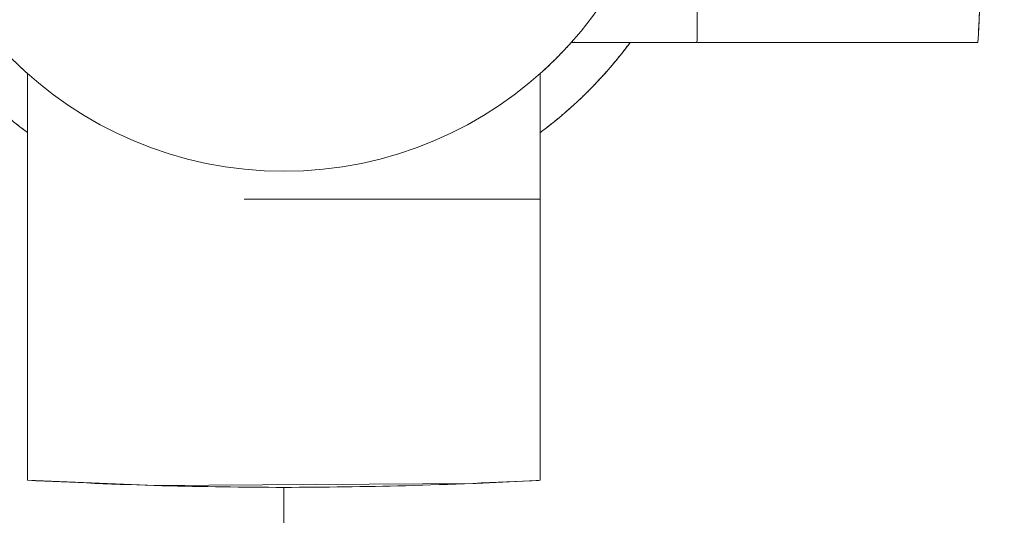
# Model space of a CAD drawing. Units: millimetres. Extents: x 11673 to 11970, y -7557 to -7347.
# Drawn here: x 11742 to 11742, y -7481 to -7481 of the extents above; entities that cross this region are included whole.
import ezdxf

# ---------------------------------------------------------------- set-up
doc = ezdxf.new("R2010")
doc.units = ezdxf.units.MM
doc.header["$LTSCALE"] = 10
doc.header["$PDMODE"] = 34
doc.layers.add('2细线层', color=4, linetype='Continuous', lineweight=15)
doc.styles.add('TH-GBD2M', font='calibri.ttf', dxfattribs={"width": 0.8, "height": 2.5})
doc.dimstyles.new('ISO-25', dxfattribs={"dimtxt": 2.5, "dimasz": 2.5, "dimexe": 1.25, "dimexo": 0.625, "dimtad": 1, "dimtoh": 1, "dimlfac": 2, "dimtxsty": 'TH-GBD2M', "dimcen": 2.5, "dimadec": 0, "dimazin": 0, "dimtfac": 1, "dimtmove": 0, "dimatfit": 3, "dimfxl": 1, "dimarcsym": 0})

# ---------------------------------------------------------------- blocks, each defined once
blk = doc.blocks.new('*D73')
at = {"layer": '2细线层', "color": 0, "lineweight": -2, "transparency": 16777216}
for p, q in [((11736.4556, -7484.71845), (11736.4556, -7473.58497)), ((11783.05411, -7484.71845), (11783.05411, -7473.58497)), ((11780.55411, -7474.83497), (11738.9556, -7474.83497))]:
    blk.add_line(p, q, dxfattribs=at)
at = {"layer": '2细线层', "color": 0, "transparency": 16777216}
for points in [[(11738.9556, -7474.4183), (11738.9556, -7475.25163), (11736.4556, -7474.83497)], [(11780.55411, -7474.4183), (11780.55411, -7475.25163), (11783.05411, -7474.83497)]]:
    blk.add_solid(points, dxfattribs=at)
at = {"layer": 'Defpoints', "color": 0, "transparency": 16777216}
for p in [(11736.4556, -7474.83497), (11736.4556, -7485.34345), (11783.05411, -7485.34345)]:
    blk.add_point(p, dxfattribs=at)
at = {"layer": '2细线层', "color": 0, "transparency": 16777216, "insert": (11759.75485, -7472.66862), "char_height": 2.5, "attachment_point": 5, "style": 'TH-GBD2M'}
blk.add_mtext('93,2', dxfattribs=at)

msp = doc.modelspace()

# ---------------------------------------------------------------- linework, layer by layer
at = {"linetype": 'Continuous', "lineweight": 18}
for p, q in [((11742.1406, -7480.84817), (11741.92685, -7480.84817)), ((11741.9556, -7481.05609), (11741.9556, -7481.59995))]:
    msp.add_line(p, q, dxfattribs=at)
at = {"linetype": 'Continuous', "lineweight": 18, "flags": 128}
msp.add_lwpolyline([(11741.7706, -7481.00868), (11741.7706, -7481.0256), (11741.7706, -7481.04144), (11741.7706, -7481.04936), (11741.7706, -7481.05035), (11741.7706, -7481.05085), (11741.7706, -7481.05091), (11741.7706, -7481.05094), (11741.7706, -7481.05094), (11741.7706, -7481.05095), (11741.86292, -7481.05481), (11742.09448, -7481.0532), (11742.12331, -7481.05187), (11742.13772, -7481.05111), (11742.13952, -7481.05101), (11742.14042, -7481.05096), (11742.14053, -7481.05095), (11742.14058, -7481.05095), (11742.14059, -7481.05095), (11742.1406, -7481.05094), (11742.1406, -7480.97491), (11742.1406, -7480.84817)], dxfattribs=at)
at = {"linetype": 'Continuous', "lineweight": 18}
for radius, start, end in [(1.05, 90, 270), (1.05, 180, 0), (0.278, 180, 360), (1.05, 270, 0), (0.31103, 216.49778, 233.50222), (0.31103, 306.49778, 323.50222)]:
    msp.add_arc((11741.9556, -7480.54995), radius, start, end, dxfattribs=at)
for points, knots in [([(11737.7056, -7479.54995), (11737.7056, -7479.6238), (11737.7056, -7479.77149), (11737.7056, -7479.99302), (11737.7056, -7480.21455), (11737.7056, -7480.43609), (11737.7056, -7480.65762), (11737.7056, -7480.87915), (11737.7056, -7481.43298), (11737.7056, -7482.31911), (11737.70558, -7483.18459), (11737.7056, -7483.6971), (11737.70558, -7483.85666), (11737.70567, -7484.01622), (11737.70533, -7484.17576), (11737.70659, -7484.33536), (11737.70225, -7484.4822), (11737.71496, -7484.61833), (11737.76147, -7484.73553), (11737.83451, -7484.8377), (11737.92968, -7484.91783), (11738.04132, -7484.97258), (11738.16434, -7484.99853), (11738.27202, -7484.99371), (11738.34481, -7484.97602), (11738.37995, -7484.96368), (11738.39516, -7484.95759), (11738.40182, -7484.95478), (11738.40474, -7484.95352), (11738.40603, -7484.95295), (11738.40659, -7484.95271), (11738.40684, -7484.9526), (11738.40695, -7484.95255), (11738.407, -7484.95253), (11739.11535, -7484.64074), (11740.56074, -7484.06693), (11742.49951, -7483.42136), (11743.73237, -7483.12922), (11744.2056, -7483.01709)], [0, 0, 0, 0, 0.018374, 0.036748, 0.055122, 0.073496, 0.09187, 0.110243, 0.128617, 0.229674, 0.33073, 0.343964, 0.357197, 0.370431, 0.383665, 0.396898, 0.410132, 0.420238, 0.430663, 0.441088, 0.451194, 0.4613, 0.471726, 0.482151, 0.487819, 0.490311, 0.491411, 0.491896, 0.49211, 0.492204, 0.492245, 0.492263, 0.492271, 0.492275, 0.492278, 0.68484, 0.879027, 1, 1, 1, 1]), ([(11742.25381, -7480.36495), (11742.25381, -7480.42662), (11742.25381, -7480.51912), (11742.25381, -7480.62704), (11742.25381, -7480.681), (11742.25381, -7480.70797), (11742.25381, -7480.72146), (11742.25381, -7480.72821), (11742.25381, -7480.73158), (11742.25381, -7480.73303), (11742.25381, -7480.73399), (11742.25355, -7480.73495), (11742.28761, -7480.73495), (11742.3383, -7480.73495), (11742.39745, -7480.73495), (11742.42702, -7480.73495), (11742.4418, -7480.73495), (11742.4492, -7480.73495), (11742.45289, -7480.73495), (11742.45474, -7480.73495), (11742.45553, -7480.73495), (11742.45606, -7480.73495), (11742.45656, -7480.73544), (11742.46003, -7480.67329), (11742.46262, -7480.58079), (11742.46111, -7480.47287), (11742.45923, -7480.41891), (11742.458, -7480.39193), (11742.45732, -7480.37844), (11742.45696, -7480.3717), (11742.45678, -7480.36833), (11742.4567, -7480.36688), (11742.45664, -7480.36592), (11742.45685, -7480.36495), (11742.389, -7480.36495), (11742.3214, -7480.36495), (11742.25381, -7480.36495)], [0, 0, 0, 0, 0.125, 0.1875, 0.21875, 0.234375, 0.242187, 0.246094, 0.248047, 0.249023, 0.249023, 0.25, 0.25, 0.375, 0.4375, 0.46875, 0.484375, 0.492187, 0.496094, 0.498047, 0.499023, 0.499023, 0.5, 0.5, 0.625, 0.6875, 0.71875, 0.734375, 0.742187, 0.746094, 0.748047, 0.749023, 0.749023, 0.75, 0.75, 1, 1, 1, 1]), ([(11742.45659, -7480.36495), (11742.45742, -7480.38062), (11742.45909, -7480.41199), (11742.46131, -7480.47365), (11742.46201, -7480.54995), (11742.46131, -7480.62626), (11742.45909, -7480.68792), (11742.45742, -7480.71929), (11742.45659, -7480.73495)], [0, 0, 0, 0, 0.127548, 0.255399, 0.5, 0.744601, 0.872452, 1, 1, 1, 1]), ([(11741.74809, -7480.73495), (11741.74134, -7480.73495), (11741.73097, -7480.73496), (11741.71842, -7480.73495), (11741.71203, -7480.73495), (11741.7088, -7480.73495), (11741.70719, -7480.73495), (11741.70637, -7480.73495), (11741.70597, -7480.73495), (11741.70579, -7480.73495), (11741.70568, -7480.73495), (11741.70549, -7480.73486), (11741.71468, -7480.74728), (11741.72476, -7480.75899), (11741.74111, -7480.77534), (11741.74959, -7480.78321), (11741.75995, -7480.7918), (11741.76524, -7480.79595), (11741.76791, -7480.79798), (11741.76925, -7480.79899), (11741.76992, -7480.79949), (11741.77021, -7480.7997), (11741.7704, -7480.79985), (11741.7706, -7480.80005), (11741.7706, -7480.79256), (11741.7706, -7480.78167), (11741.7706, -7480.76942), (11741.7706, -7480.7634), (11741.7706, -7480.76042), (11741.7706, -7480.75894), (11741.7706, -7480.7582), (11741.7706, -7480.75783), (11741.7706, -7480.75767), (11741.7706, -7480.75757), (11741.77063, -7480.75749), (11741.76268, -7480.7504), (11741.75515, -7480.74287), (11741.74809, -7480.73495)], [0, 0, 0, 0, 0.125, 0.1875, 0.21875, 0.234375, 0.242187, 0.246094, 0.248047, 0.249023, 0.249023, 0.25, 0.25, 0.375, 0.375, 0.4375, 0.46875, 0.484375, 0.492187, 0.496094, 0.498047, 0.499023, 0.499023, 0.5, 0.5, 0.625, 0.6875, 0.71875, 0.734375, 0.742187, 0.746094, 0.748047, 0.749023, 0.749023, 0.75, 0.75, 1, 1, 1, 1]), ([(11742.20563, -7480.73495), (11742.20534, -7480.73495), (11742.20476, -7480.73495), (11742.20389, -7480.73495), (11742.20302, -7480.73495), (11742.20215, -7480.73495), (11742.20128, -7480.73495), (11742.20041, -7480.73495), (11742.19955, -7480.73495), (11742.19869, -7480.73495), (11742.19783, -7480.73495), (11742.19697, -7480.73495), (11742.19611, -7480.73495), (11742.19525, -7480.73495), (11742.1944, -7480.73495), (11742.19355, -7480.73495), (11742.1927, -7480.73495), (11742.19185, -7480.73495), (11742.191, -7480.73495), (11742.19015, -7480.73495), (11742.18931, -7480.73495), (11742.18846, -7480.73495), (11742.18762, -7480.73495), (11742.18678, -7480.73495), (11742.18594, -7480.73495), (11742.18511, -7480.73495), (11742.18427, -7480.73495), (11742.18344, -7480.73495), (11742.18261, -7480.73495), (11742.18178, -7480.73495), (11742.18095, -7480.73495), (11742.18012, -7480.73495), (11742.17929, -7480.73495), (11742.17847, -7480.73495), (11742.17765, -7480.73495), (11742.17683, -7480.73495), (11742.17601, -7480.73495), (11742.17519, -7480.73495), (11742.17437, -7480.73495), (11742.17356, -7480.73495), (11742.17274, -7480.73495), (11742.17193, -7480.73495), (11742.17112, -7480.73495), (11742.17031, -7480.73495), (11742.16951, -7480.73495), (11742.1687, -7480.73495), (11742.1679, -7480.73495), (11742.16709, -7480.73496), (11742.1663, -7480.73494), (11742.16546, -7480.735), (11742.16483, -7480.73478), (11742.1634, -7480.7356), (11742.16471, -7480.73304), (11742.15992, -7480.73852), (11742.15699, -7480.7416), (11742.15377, -7480.74494), (11742.15059, -7480.74812), (11742.14721, -7480.75137), (11742.14428, -7480.75419), (11742.13988, -7480.75798), (11742.14076, -7480.75765), (11742.14055, -7480.75813), (11742.14061, -7480.7584), (11742.14059, -7480.75873), (11742.1406, -7480.75905), (11742.1406, -7480.75936), (11742.1406, -7480.75968), (11742.1406, -7480.76), (11742.1406, -7480.76032), (11742.1406, -7480.76064), (11742.1406, -7480.76096), (11742.1406, -7480.76127), (11742.1406, -7480.76159), (11742.1406, -7480.76191), (11742.1406, -7480.76223), (11742.1406, -7480.76255), (11742.1406, -7480.76287), (11742.1406, -7480.76319), (11742.1406, -7480.76352), (11742.1406, -7480.76384), (11742.1406, -7480.76416), (11742.1406, -7480.76448), (11742.1406, -7480.7648), (11742.1406, -7480.76512), (11742.1406, -7480.76545), (11742.1406, -7480.76577), (11742.1406, -7480.76609), (11742.1406, -7480.76641), (11742.1406, -7480.76674), (11742.1406, -7480.76706), (11742.1406, -7480.76739), (11742.1406, -7480.76771), (11742.1406, -7480.76803), (11742.1406, -7480.76836), (11742.1406, -7480.76868), (11742.1406, -7480.76901), (11742.1406, -7480.76933), (11742.1406, -7480.76966), (11742.1406, -7480.76999), (11742.1406, -7480.77031), (11742.1406, -7480.77064), (11742.1406, -7480.77096), (11742.1406, -7480.77129), (11742.1406, -7480.77162), (11742.1406, -7480.77195), (11742.1406, -7480.77227), (11742.1406, -7480.7726), (11742.1406, -7480.77293), (11742.1406, -7480.77326), (11742.1406, -7480.77359), (11742.1406, -7480.77391), (11742.1406, -7480.77424), (11742.1406, -7480.77457), (11742.1406, -7480.7749), (11742.1406, -7480.77523), (11742.1406, -7480.77556), (11742.1406, -7480.77589), (11742.1406, -7480.77622), (11742.1406, -7480.77655), (11742.1406, -7480.77689), (11742.1406, -7480.77722), (11742.1406, -7480.77755), (11742.1406, -7480.77788), (11742.1406, -7480.77821), (11742.1406, -7480.77854), (11742.1406, -7480.77888), (11742.1406, -7480.77921), (11742.1406, -7480.77954), (11742.1406, -7480.77988), (11742.1406, -7480.78021), (11742.1406, -7480.78054), (11742.1406, -7480.78088), (11742.1406, -7480.78121), (11742.1406, -7480.78155), (11742.1406, -7480.78188), (11742.1406, -7480.78222), (11742.1406, -7480.78255), (11742.1406, -7480.78289), (11742.1406, -7480.78322), (11742.1406, -7480.78356), (11742.1406, -7480.7839), (11742.1406, -7480.78423), (11742.1406, -7480.78457), (11742.1406, -7480.78491), (11742.1406, -7480.78524), (11742.1406, -7480.78558), (11742.1406, -7480.78592), (11742.1406, -7480.78626), (11742.1406, -7480.7866), (11742.1406, -7480.78693), (11742.1406, -7480.78727), (11742.1406, -7480.78761), (11742.1406, -7480.78795), (11742.1406, -7480.78829), (11742.1406, -7480.78863), (11742.1406, -7480.78897), (11742.1406, -7480.78931), (11742.1406, -7480.78965), (11742.1406, -7480.78999), (11742.1406, -7480.79033), (11742.1406, -7480.79067), (11742.1406, -7480.79102), (11742.1406, -7480.79136), (11742.1406, -7480.7917), (11742.1406, -7480.79204), (11742.1406, -7480.79239), (11742.1406, -7480.79273), (11742.1406, -7480.79307), (11742.1406, -7480.79342), (11742.1406, -7480.79376), (11742.1406, -7480.7941), (11742.1406, -7480.79445), (11742.1406, -7480.79479), (11742.1406, -7480.79514), (11742.1406, -7480.79548), (11742.1406, -7480.79583), (11742.1406, -7480.79617), (11742.1406, -7480.79652), (11742.1406, -7480.79686), (11742.1406, -7480.79721), (11742.1406, -7480.79756), (11742.1406, -7480.7979), (11742.1406, -7480.79825), (11742.14059, -7480.7986), (11742.14062, -7480.79893), (11742.14053, -7480.79935), (11742.14086, -7480.79941), (11742.13966, -7480.80077), (11742.14364, -7480.7977), (11742.14619, -7480.79576), (11742.14905, -7480.79352), (11742.15179, -7480.79131), (11742.15454, -7480.78905), (11742.15725, -7480.78677), (11742.15994, -7480.78445), (11742.16261, -7480.7821), (11742.16525, -7480.77972), (11742.16786, -7480.77731), (11742.17045, -7480.77486), (11742.17301, -7480.77239), (11742.17553, -7480.76989), (11742.17804, -7480.76736), (11742.18051, -7480.76481), (11742.18295, -7480.76222), (11742.18536, -7480.75961), (11742.18774, -7480.75697), (11742.19009, -7480.7543), (11742.19241, -7480.75161), (11742.1947, -7480.7489), (11742.19695, -7480.74615), (11742.19917, -7480.74339), (11742.20136, -7480.7406), (11742.20351, -7480.73779), (11742.20492, -7480.7359), (11742.20563, -7480.73495)], [0, 0, 0, 0, 0.00939, 0.018751, 0.028083, 0.037386, 0.04666, 0.055906, 0.065123, 0.074311, 0.08347, 0.0926, 0.101702, 0.110775, 0.119818, 0.128834, 0.13782, 0.146777, 0.155706, 0.164606, 0.173477, 0.182319, 0.191132, 0.199917, 0.208672, 0.217399, 0.226097, 0.234767, 0.243407, 0.252019, 0.260601, 0.269155, 0.277681, 0.286177, 0.294645, 0.303083, 0.311493, 0.319874, 0.328227, 0.33655, 0.344845, 0.353111, 0.361348, 0.369556, 0.377735, 0.385886, 0.394008, 0.402101, 0.410165, 0.4182, 0.426207, 0.434185, 0.442134, 0.446373, 0.450614, 0.454855, 0.459097, 0.463339, 0.46758, 0.471819, 0.474983, 0.478151, 0.481324, 0.484502, 0.487684, 0.49087, 0.494061, 0.497257, 0.500457, 0.503662, 0.506872, 0.510086, 0.513304, 0.516527, 0.519755, 0.522987, 0.526224, 0.529466, 0.532712, 0.535962, 0.539218, 0.542477, 0.545742, 0.549011, 0.552284, 0.555562, 0.558845, 0.562132, 0.565424, 0.56872, 0.572021, 0.575326, 0.578637, 0.581951, 0.58527, 0.588594, 0.591923, 0.595255, 0.598593, 0.601935, 0.605282, 0.608633, 0.611989, 0.615349, 0.618714, 0.622084, 0.625458, 0.628836, 0.63222, 0.635608, 0.639, 0.642397, 0.645798, 0.649205, 0.652615, 0.656031, 0.65945, 0.662875, 0.666304, 0.669737, 0.673176, 0.676618, 0.680066, 0.683517, 0.686974, 0.690435, 0.6939, 0.697371, 0.700845, 0.704325, 0.707809, 0.711297, 0.71479, 0.718288, 0.72179, 0.725297, 0.728808, 0.732324, 0.735844, 0.73937, 0.742899, 0.746433, 0.749972, 0.753516, 0.757063, 0.760616, 0.764173, 0.767735, 0.771301, 0.774872, 0.778447, 0.782027, 0.785612, 0.789201, 0.792794, 0.796393, 0.799996, 0.803603, 0.807215, 0.810832, 0.814453, 0.818078, 0.821709, 0.825344, 0.828983, 0.832627, 0.836276, 0.839929, 0.843587, 0.847249, 0.850916, 0.854587, 0.858263, 0.861944, 0.865629, 0.869319, 0.873013, 0.876712, 0.880416, 0.884124, 0.887836, 0.891554, 0.895275, 0.899002, 0.902733, 0.906468, 0.910208, 0.913953, 0.917252, 0.920553, 0.923857, 0.927162, 0.93047, 0.93378, 0.937091, 0.940403, 0.943716, 0.947031, 0.950346, 0.953661, 0.956976, 0.960292, 0.963607, 0.966922, 0.970237, 0.97355, 0.976862, 0.980173, 0.983483, 0.98679, 0.990096, 0.9934, 0.996701, 1, 1, 1, 1]), ([(11742.1631, -7480.73495), (11742.1633, -7480.73495), (11742.16369, -7480.73495), (11742.16429, -7480.73495), (11742.16488, -7480.73495), (11742.16547, -7480.73495), (11742.16607, -7480.73495), (11742.16666, -7480.73495), (11742.16726, -7480.73495), (11742.16786, -7480.73495), (11742.16846, -7480.73495), (11742.16906, -7480.73495), (11742.16966, -7480.73495), (11742.17026, -7480.73495), (11742.17086, -7480.73495), (11742.17147, -7480.73495), (11742.17207, -7480.73495), (11742.17268, -7480.73495), (11742.17329, -7480.73495), (11742.1739, -7480.73495), (11742.17451, -7480.73495), (11742.17512, -7480.73495), (11742.17573, -7480.73495), (11742.17634, -7480.73495), (11742.17695, -7480.73495), (11742.17757, -7480.73495), (11742.17818, -7480.73495), (11742.1788, -7480.73495), (11742.17942, -7480.73495), (11742.18004, -7480.73495), (11742.18066, -7480.73495), (11742.18128, -7480.73495), (11742.1819, -7480.73495), (11742.18252, -7480.73495), (11742.18315, -7480.73495), (11742.18377, -7480.73495), (11742.1844, -7480.73495), (11742.18502, -7480.73495), (11742.18565, -7480.73495), (11742.18628, -7480.73495), (11742.18691, -7480.73495), (11742.18754, -7480.73495), (11742.18817, -7480.73495), (11742.18881, -7480.73495), (11742.18944, -7480.73495), (11742.19008, -7480.73495), (11742.19071, -7480.73495), (11742.19135, -7480.73495), (11742.19199, -7480.73495), (11742.19263, -7480.73495), (11742.19327, -7480.73495), (11742.19391, -7480.73495), (11742.19455, -7480.73495), (11742.19519, -7480.73495), (11742.19584, -7480.73495), (11742.19648, -7480.73495), (11742.19713, -7480.73495), (11742.19778, -7480.73495), (11742.19843, -7480.73495), (11742.19908, -7480.73495), (11742.19973, -7480.73495), (11742.20038, -7480.73495), (11742.20103, -7480.73495), (11742.20169, -7480.73495), (11742.20234, -7480.73495), (11742.20298, -7480.73495), (11742.2037, -7480.73495), (11742.20414, -7480.73495), (11742.20563, -7480.73495), (11742.20349, -7480.73495), (11742.21037, -7480.73495), (11742.21457, -7480.73495), (11742.21914, -7480.73495), (11742.22361, -7480.73495), (11742.2281, -7480.73495), (11742.23259, -7480.73495), (11742.23707, -7480.73495), (11742.24155, -7480.73495), (11742.24602, -7480.73495), (11742.25049, -7480.73495), (11742.25496, -7480.73495), (11742.25942, -7480.73495), (11742.26388, -7480.73495), (11742.26833, -7480.73495), (11742.27279, -7480.73495), (11742.27723, -7480.73495), (11742.28168, -7480.73495), (11742.28612, -7480.73495), (11742.29056, -7480.73495), (11742.29499, -7480.73495), (11742.29943, -7480.73495), (11742.30385, -7480.73495), (11742.30828, -7480.73495), (11742.3127, -7480.73495), (11742.31711, -7480.73495), (11742.32153, -7480.73495), (11742.32594, -7480.73495), (11742.33034, -7480.73495), (11742.33475, -7480.73495), (11742.33915, -7480.73495), (11742.34354, -7480.73495), (11742.34793, -7480.73495), (11742.35232, -7480.73495), (11742.35671, -7480.73495), (11742.36109, -7480.73495), (11742.36547, -7480.73495), (11742.36984, -7480.73495), (11742.37421, -7480.73495), (11742.37858, -7480.73495), (11742.38294, -7480.73495), (11742.3873, -7480.73495), (11742.39166, -7480.73495), (11742.39601, -7480.73495), (11742.40036, -7480.73495), (11742.40471, -7480.73495), (11742.40905, -7480.73495), (11742.41339, -7480.73495), (11742.41773, -7480.73495), (11742.42206, -7480.73495), (11742.42639, -7480.73495), (11742.43071, -7480.73495), (11742.43504, -7480.73495), (11742.43935, -7480.73495), (11742.44367, -7480.73495), (11742.44798, -7480.73495), (11742.45229, -7480.73495), (11742.45515, -7480.73495), (11742.45659, -7480.73495)], [0, 0, 0, 0, 0.008635, 0.017296, 0.025982, 0.034695, 0.043433, 0.052197, 0.060987, 0.069803, 0.078645, 0.087513, 0.096407, 0.105327, 0.114272, 0.123244, 0.132241, 0.141264, 0.150313, 0.159388, 0.168489, 0.177616, 0.186768, 0.195947, 0.205151, 0.214382, 0.223638, 0.23292, 0.242228, 0.251562, 0.260922, 0.270307, 0.279719, 0.289156, 0.29862, 0.308109, 0.317624, 0.327165, 0.336732, 0.346325, 0.355944, 0.365588, 0.375259, 0.384955, 0.394677, 0.404426, 0.4142, 0.424, 0.433826, 0.443677, 0.453555, 0.463459, 0.473388, 0.483343, 0.493325, 0.503332, 0.513365, 0.523424, 0.533509, 0.543619, 0.553756, 0.563918, 0.574107, 0.584321, 0.594561, 0.604827, 0.615119, 0.625437, 0.635781, 0.646151, 0.652374, 0.658595, 0.664815, 0.671033, 0.67725, 0.683465, 0.689679, 0.695892, 0.702104, 0.708314, 0.714524, 0.720732, 0.726939, 0.733146, 0.739352, 0.745557, 0.751761, 0.757964, 0.764167, 0.77037, 0.776571, 0.782773, 0.788974, 0.795175, 0.801375, 0.807575, 0.813775, 0.819975, 0.826175, 0.832375, 0.838576, 0.844776, 0.850976, 0.857177, 0.863378, 0.869579, 0.875781, 0.881984, 0.888186, 0.89439, 0.900594, 0.906799, 0.913005, 0.919211, 0.925419, 0.931627, 0.937837, 0.944047, 0.950259, 0.956472, 0.962686, 0.968901, 0.975118, 0.981336, 0.987556, 0.993777, 1, 1, 1, 1]), ([(11742.45659, -7480.73495), (11742.4303, -7480.73498), (11742.38113, -7480.73502), (11742.31328, -7480.73492), (11742.2559, -7480.73493), (11742.22178, -7480.73495), (11742.20563, -7480.73495)], [0, 0, 0, 0, 0.320626, 0.599552, 0.810508, 1, 1, 1, 1]), ([(11741.7706, -7480.75746), (11741.7706, -7480.75766), (11741.7706, -7480.75805), (11741.7706, -7480.75864), (11741.7706, -7480.75924), (11741.7706, -7480.75983), (11741.7706, -7480.76043), (11741.7706, -7480.76102), (11741.7706, -7480.76162), (11741.7706, -7480.76222), (11741.7706, -7480.76282), (11741.7706, -7480.76342), (11741.7706, -7480.76402), (11741.7706, -7480.76462), (11741.7706, -7480.76522), (11741.7706, -7480.76583), (11741.7706, -7480.76643), (11741.7706, -7480.76704), (11741.7706, -7480.76765), (11741.7706, -7480.76825), (11741.7706, -7480.76886), (11741.7706, -7480.76947), (11741.7706, -7480.77009), (11741.7706, -7480.7707), (11741.7706, -7480.77131), (11741.7706, -7480.77193), (11741.7706, -7480.77254), (11741.7706, -7480.77316), (11741.7706, -7480.77378), (11741.7706, -7480.77439), (11741.7706, -7480.77501), (11741.7706, -7480.77564), (11741.7706, -7480.77626), (11741.7706, -7480.77688), (11741.7706, -7480.7775), (11741.7706, -7480.77813), (11741.7706, -7480.77875), (11741.7706, -7480.77938), (11741.7706, -7480.78001), (11741.7706, -7480.78064), (11741.7706, -7480.78127), (11741.7706, -7480.7819), (11741.7706, -7480.78253), (11741.7706, -7480.78316), (11741.7706, -7480.7838), (11741.7706, -7480.78443), (11741.7706, -7480.78507), (11741.7706, -7480.78571), (11741.7706, -7480.78635), (11741.7706, -7480.78699), (11741.7706, -7480.78763), (11741.7706, -7480.78827), (11741.7706, -7480.78891), (11741.7706, -7480.78955), (11741.7706, -7480.7902), (11741.7706, -7480.79084), (11741.7706, -7480.79149), (11741.7706, -7480.79214), (11741.7706, -7480.79279), (11741.7706, -7480.79344), (11741.7706, -7480.79409), (11741.7706, -7480.79474), (11741.7706, -7480.79539), (11741.7706, -7480.79604), (11741.7706, -7480.7967), (11741.7706, -7480.79734), (11741.7706, -7480.79806), (11741.7706, -7480.79849), (11741.7706, -7480.79999), (11741.7706, -7480.79785), (11741.7706, -7480.80473), (11741.7706, -7480.80892), (11741.7706, -7480.8135), (11741.7706, -7480.81797), (11741.7706, -7480.82246), (11741.7706, -7480.82695), (11741.7706, -7480.83143), (11741.7706, -7480.8359), (11741.7706, -7480.84038), (11741.7706, -7480.84485), (11741.7706, -7480.84931), (11741.7706, -7480.85378), (11741.7706, -7480.85824), (11741.7706, -7480.86269), (11741.7706, -7480.86714), (11741.7706, -7480.87159), (11741.7706, -7480.87604), (11741.7706, -7480.88048), (11741.7706, -7480.88492), (11741.7706, -7480.88935), (11741.7706, -7480.89378), (11741.7706, -7480.89821), (11741.7706, -7480.90264), (11741.7706, -7480.90706), (11741.7706, -7480.91147), (11741.7706, -7480.91589), (11741.7706, -7480.9203), (11741.7706, -7480.9247), (11741.7706, -7480.92911), (11741.7706, -7480.9335), (11741.7706, -7480.9379), (11741.7706, -7480.94229), (11741.7706, -7480.94668), (11741.7706, -7480.95107), (11741.7706, -7480.95545), (11741.7706, -7480.95983), (11741.7706, -7480.9642), (11741.7706, -7480.96857), (11741.7706, -7480.97294), (11741.7706, -7480.9773), (11741.7706, -7480.98166), (11741.7706, -7480.98602), (11741.7706, -7480.99037), (11741.7706, -7480.99472), (11741.7706, -7480.99907), (11741.7706, -7481.00341), (11741.7706, -7481.00775), (11741.7706, -7481.01209), (11741.7706, -7481.01642), (11741.7706, -7481.02075), (11741.7706, -7481.02507), (11741.7706, -7481.02939), (11741.7706, -7481.03371), (11741.7706, -7481.03803), (11741.7706, -7481.04234), (11741.7706, -7481.04664), (11741.7706, -7481.04951), (11741.7706, -7481.05095)], [0, 0, 0, 0, 0.008635, 0.017296, 0.025982, 0.034695, 0.043433, 0.052197, 0.060987, 0.069803, 0.078645, 0.087513, 0.096407, 0.105327, 0.114272, 0.123244, 0.132241, 0.141264, 0.150313, 0.159388, 0.168489, 0.177616, 0.186768, 0.195947, 0.205151, 0.214382, 0.223638, 0.23292, 0.242228, 0.251562, 0.260922, 0.270307, 0.279719, 0.289156, 0.29862, 0.308109, 0.317624, 0.327165, 0.336732, 0.346325, 0.355944, 0.365588, 0.375259, 0.384955, 0.394677, 0.404426, 0.4142, 0.424, 0.433826, 0.443677, 0.453555, 0.463459, 0.473388, 0.483343, 0.493325, 0.503332, 0.513365, 0.523424, 0.533509, 0.543619, 0.553756, 0.563918, 0.574107, 0.584321, 0.594561, 0.604827, 0.615119, 0.625437, 0.635781, 0.646151, 0.652374, 0.658595, 0.664815, 0.671033, 0.67725, 0.683465, 0.689679, 0.695892, 0.702104, 0.708314, 0.714524, 0.720732, 0.726939, 0.733146, 0.739352, 0.745557, 0.751761, 0.757964, 0.764167, 0.77037, 0.776571, 0.782773, 0.788974, 0.795175, 0.801375, 0.807575, 0.813775, 0.819975, 0.826175, 0.832375, 0.838576, 0.844776, 0.850976, 0.857177, 0.863378, 0.869579, 0.875781, 0.881984, 0.888187, 0.89439, 0.900594, 0.906799, 0.913005, 0.919211, 0.925419, 0.931627, 0.937837, 0.944047, 0.950259, 0.956472, 0.962686, 0.968901, 0.975118, 0.981336, 0.987556, 0.993777, 1, 1, 1, 1]), ([(11742.1406, -7481.05095), (11742.1406, -7481.04885), (11742.1406, -7481.04466), (11742.1406, -7481.03836), (11742.1406, -7481.03205), (11742.1406, -7481.02574), (11742.1406, -7481.01942), (11742.1406, -7481.01309), (11742.1406, -7481.00675), (11742.1406, -7481.00041), (11742.1406, -7480.99406), (11742.1406, -7480.9877), (11742.1406, -7480.98133), (11742.1406, -7480.97495), (11742.1406, -7480.96857), (11742.1406, -7480.96218), (11742.1406, -7480.95579), (11742.1406, -7480.94938), (11742.1406, -7480.94297), (11742.1406, -7480.93655), (11742.1406, -7480.93012), (11742.1406, -7480.92369), (11742.1406, -7480.91724), (11742.1406, -7480.91079), (11742.1406, -7480.90434), (11742.1406, -7480.89787), (11742.1406, -7480.8914), (11742.1406, -7480.88492), (11742.1406, -7480.87843), (11742.1406, -7480.87194), (11742.1406, -7480.86543), (11742.1406, -7480.85892), (11742.1406, -7480.8524), (11742.1406, -7480.84588), (11742.1406, -7480.83934), (11742.1406, -7480.83281), (11742.1406, -7480.82625), (11742.1406, -7480.81974), (11742.1406, -7480.81298), (11742.1406, -7480.80714), (11742.1406, -7480.79905), (11742.1406, -7480.79985), (11742.1406, -7480.79923), (11742.1406, -7480.79895), (11742.1406, -7480.79858), (11742.1406, -7480.79824), (11742.1406, -7480.79789), (11742.1406, -7480.79754), (11742.1406, -7480.79719), (11742.1406, -7480.79684), (11742.1406, -7480.79649), (11742.1406, -7480.79615), (11742.1406, -7480.7958), (11742.1406, -7480.79545), (11742.1406, -7480.7951), (11742.1406, -7480.79476), (11742.1406, -7480.79441), (11742.1406, -7480.79406), (11742.1406, -7480.79372), (11742.1406, -7480.79337), (11742.1406, -7480.79303), (11742.1406, -7480.79268), (11742.1406, -7480.79234), (11742.1406, -7480.79199), (11742.1406, -7480.79165), (11742.1406, -7480.79131), (11742.1406, -7480.79096), (11742.1406, -7480.79062), (11742.1406, -7480.79028), (11742.1406, -7480.78993), (11742.1406, -7480.78959), (11742.1406, -7480.78925), (11742.1406, -7480.78891), (11742.1406, -7480.78857), (11742.1406, -7480.78823), (11742.1406, -7480.78789), (11742.1406, -7480.78754), (11742.1406, -7480.7872), (11742.1406, -7480.78686), (11742.1406, -7480.78653), (11742.1406, -7480.78619), (11742.1406, -7480.78585), (11742.1406, -7480.78551), (11742.1406, -7480.78517), (11742.1406, -7480.78483), (11742.1406, -7480.78449), (11742.1406, -7480.78416), (11742.1406, -7480.78382), (11742.1406, -7480.78348), (11742.1406, -7480.78314), (11742.1406, -7480.78281), (11742.1406, -7480.78247), (11742.1406, -7480.78214), (11742.1406, -7480.7818), (11742.1406, -7480.78147), (11742.1406, -7480.78113), (11742.1406, -7480.7808), (11742.1406, -7480.78046), (11742.1406, -7480.78013), (11742.1406, -7480.77979), (11742.1406, -7480.77946), (11742.1406, -7480.77913), (11742.1406, -7480.77879), (11742.1406, -7480.77846), (11742.1406, -7480.77813), (11742.1406, -7480.7778), (11742.1406, -7480.77746), (11742.1406, -7480.77713), (11742.1406, -7480.7768), (11742.1406, -7480.77647), (11742.1406, -7480.77614), (11742.1406, -7480.77581), (11742.1406, -7480.77548), (11742.1406, -7480.77515), (11742.1406, -7480.77482), (11742.1406, -7480.77449), (11742.1406, -7480.77416), (11742.1406, -7480.77383), (11742.1406, -7480.77351), (11742.1406, -7480.77318), (11742.1406, -7480.77285), (11742.1406, -7480.77252), (11742.1406, -7480.77219), (11742.1406, -7480.77187), (11742.1406, -7480.77154), (11742.1406, -7480.77122), (11742.1406, -7480.77089), (11742.1406, -7480.77056), (11742.1406, -7480.77024), (11742.1406, -7480.76991), (11742.1406, -7480.76959), (11742.1406, -7480.76926), (11742.1406, -7480.76894), (11742.1406, -7480.76862), (11742.1406, -7480.76829), (11742.1406, -7480.76797), (11742.1406, -7480.76765), (11742.1406, -7480.76732), (11742.1406, -7480.767), (11742.1406, -7480.76668), (11742.1406, -7480.76636), (11742.1406, -7480.76603), (11742.1406, -7480.76571), (11742.1406, -7480.76539), (11742.1406, -7480.76507), (11742.1406, -7480.76475), (11742.1406, -7480.76443), (11742.1406, -7480.76411), (11742.1406, -7480.76379), (11742.1406, -7480.76347), (11742.1406, -7480.76315), (11742.1406, -7480.76283), (11742.1406, -7480.76252), (11742.1406, -7480.7622), (11742.1406, -7480.76188), (11742.1406, -7480.76156), (11742.1406, -7480.76125), (11742.1406, -7480.76093), (11742.1406, -7480.76061), (11742.1406, -7480.7603), (11742.1406, -7480.75998), (11742.1406, -7480.75966), (11742.1406, -7480.75935), (11742.1406, -7480.75903), (11742.1406, -7480.75872), (11742.1406, -7480.7584), (11742.1406, -7480.75809), (11742.1406, -7480.75777), (11742.1406, -7480.75757), (11742.1406, -7480.75746)], [0, 0, 0, 0, 0.009094, 0.018185, 0.027273, 0.036358, 0.04544, 0.054519, 0.063596, 0.072671, 0.081744, 0.090814, 0.099883, 0.108951, 0.118017, 0.127081, 0.136145, 0.145208, 0.15427, 0.163332, 0.172394, 0.181456, 0.190517, 0.199579, 0.208641, 0.217704, 0.226768, 0.235833, 0.244899, 0.253966, 0.263035, 0.272106, 0.281178, 0.290253, 0.29933, 0.308409, 0.317491, 0.326576, 0.335664, 0.344755, 0.35385, 0.359362, 0.364866, 0.370364, 0.375854, 0.381337, 0.386813, 0.392281, 0.397742, 0.403195, 0.408642, 0.414081, 0.419513, 0.424937, 0.430354, 0.435764, 0.441166, 0.446562, 0.451949, 0.45733, 0.462703, 0.468069, 0.473428, 0.478779, 0.484123, 0.48946, 0.494789, 0.500111, 0.505426, 0.510734, 0.516034, 0.521327, 0.526612, 0.53189, 0.537161, 0.542425, 0.547681, 0.55293, 0.558172, 0.563406, 0.568634, 0.573853, 0.579066, 0.584271, 0.589469, 0.594659, 0.599843, 0.605019, 0.610187, 0.615348, 0.620502, 0.625649, 0.630789, 0.635921, 0.641045, 0.646163, 0.651273, 0.656376, 0.661471, 0.66656, 0.671641, 0.676714, 0.681781, 0.68684, 0.691891, 0.696936, 0.701973, 0.707002, 0.712025, 0.71704, 0.722048, 0.727048, 0.732042, 0.737028, 0.742006, 0.746978, 0.751942, 0.756898, 0.761848, 0.76679, 0.771724, 0.776652, 0.781572, 0.786485, 0.79139, 0.796289, 0.80118, 0.806063, 0.81094, 0.815809, 0.82067, 0.825525, 0.830372, 0.835212, 0.840044, 0.844869, 0.849687, 0.854498, 0.859301, 0.864097, 0.868885, 0.873667, 0.878441, 0.883207, 0.887967, 0.892719, 0.897464, 0.902201, 0.906931, 0.911654, 0.91637, 0.921078, 0.925779, 0.930472, 0.935159, 0.939838, 0.944509, 0.949174, 0.953831, 0.958481, 0.963123, 0.967758, 0.972386, 0.977007, 0.98162, 0.986226, 0.990825, 0.995416, 1, 1, 1, 1]), ([(11741.7706, -7481.05095), (11741.77057, -7481.02466), (11741.77053, -7480.97549), (11741.77063, -7480.90763), (11741.77062, -7480.85026), (11741.7706, -7480.81613), (11741.7706, -7480.79999)], [0, 0, 0, 0, 0.320626, 0.599552, 0.810508, 1, 1, 1, 1]), ([(11742.1406, -7480.79999), (11742.14059, -7480.81613), (11742.14057, -7480.85026), (11742.14056, -7480.90763), (11742.14066, -7480.97549), (11742.14062, -7481.02466), (11742.1406, -7481.05095)], [0, 0, 0, 0, 0.189492, 0.400448, 0.679374, 1, 1, 1, 1]), ([(11741.9556, -7481.05609), (11741.9263, -7481.05586), (11741.86446, -7481.05537), (11741.80296, -7481.05247), (11741.7706, -7481.05095)], [0, 0, 0, 0, 0.473675, 1, 1, 1, 1]), ([(11742.1406, -7481.05095), (11742.10823, -7481.05247), (11742.04673, -7481.05537), (11741.98489, -7481.05586), (11741.9556, -7481.05609)], [0, 0, 0, 0, 0.526325, 1, 1, 1, 1])]:
    msp.add_open_spline(points, degree=3, knots=knots, dxfattribs=at)

# ---------------------------------------------------------------- dimensions: what is measured, and where the dimension line sits
at = {"layer": '2细线层'}
dim = msp.add_linear_dim(base=(11736.4556, -7474.83497), p1=(11783.05411, -7485.34345), p2=(11736.4556, -7485.34345), dimstyle='ISO-25', dxfattribs=at)
dim.commit()
dim.dimension.update_dxf_attribs({"geometry": '*D73', "text_midpoint": (11759.75485, -7472.66862)})

doc.saveas('drawing.dxf')
